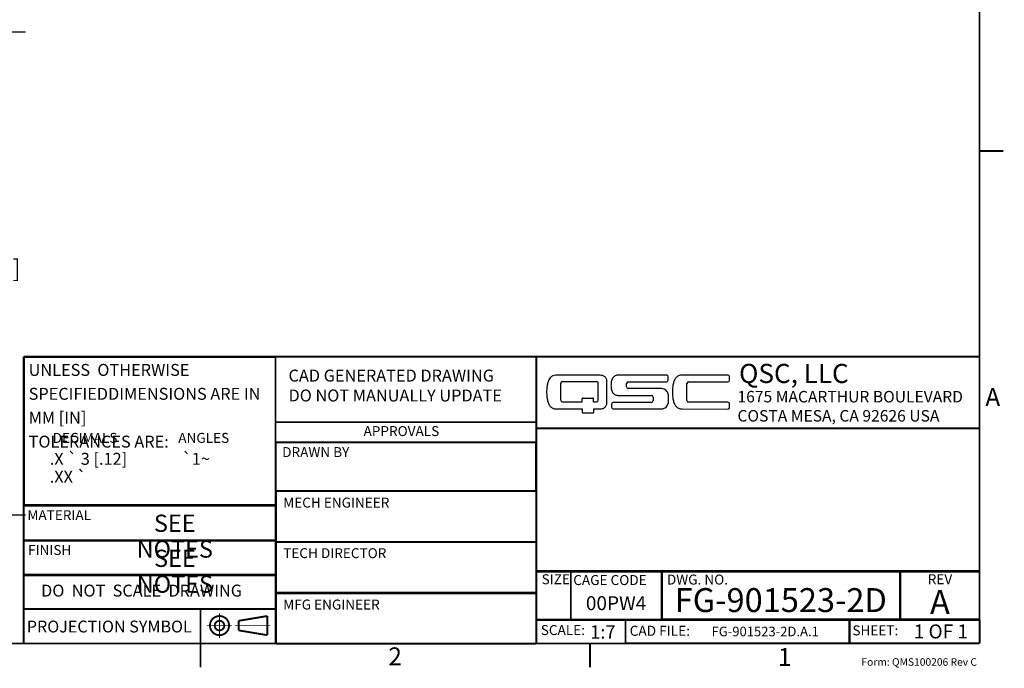
# Model space of a CAD drawing. Units: millimetres. Extents: x 51 to 3837, y 55 to 2469.
# Drawn here: x 2659 to 3837, y 55 to 830 of the extents above; entities that cross this region are included whole.
import ezdxf

# ---------------------------------------------------------------- set-up
doc = ezdxf.new("R2010")
doc.units = ezdxf.units.MM
doc.header["$LTSCALE"] = 213.741
doc.layers.get('0').update_dxf_attribs({"linetype": 'CONTINUOUS'})
doc.styles.get("Standard").update_dxf_attribs({"font": 'gothic.ttf'})
doc.styles.add('TEXTSTYLE_2', font='gothic.ttf')
doc.dimstyles.new('DIMSTYLE_2', dxfattribs={"dimtxt": 20.574, "dimasz": 18, "dimexe": 3.175, "dimexo": 1.5875, "dimgap": 1.143, "dimtad": 0, "dimtih": 1, "dimtoh": 1, "dimdec": 0, "dimzin": 4, "dimdsep": 46, "dimtxsty": 'STANDARD', "dimblk": '_FILLED', "dimblk1": '_FILLED', "dimblk2": '_FILLED', "dimcen": 0.09, "dimazin": 1, "dimtp": 0.02, "dimtm": 0.02, "dimtfac": 1, "dimtdec": 0, "dimtofl": 0, "dimtmove": 0, "dimatfit": 3, "dimldrblk": '_FILLED', "dimfxl": 1, "dimtolj": 1, "dimtzin": 4, "dimarcsym": 0})

# ---------------------------------------------------------------- blocks, each defined once
blk = doc.blocks.new('_FILLED')
at = {"color": 0, "linetype": 'BYBLOCK'}
blk.add_solid([(0, 0), (-1, 0.1275), (-1, -0.1275)], dxfattribs=at)
blk = doc.blocks.new('*D16')
at = {"color": 2, "linetype": 'CONTINUOUS'}
for p, q in [((2469.5133088729, 815.3317805871), (2666.1423499916, 815.3317805871)), ((2637.5673499916, 815.3317805871), (2637.5673499916, 584.0507743671)), ((2637.5673499916, 238.3317805871), (2637.5673499916, 506.458500293)), ((2469.5133088729, 238.3317805871), (2666.1423499916, 238.3317805871))]:
    blk.add_line(p, q, dxfattribs=at)
at = {"color": 2, "linetype": 'CONTINUOUS', "xscale": 18, "yscale": 18, "zscale": 18}
for p, rotation in [((2637.5673499916, 815.3317805871), 90), ((2637.5673499916, 238.3317805871), 270)]:
    blk.add_blockref('_FILLED', p, dxfattribs=dict(at, rotation=rotation))
at = {"color": 2, "linetype": 'CONTINUOUS', "insert": (2623.4944280585, 573.7637743671), "char_height": 20.574, "width": 75.8714052045, "attachment_point": 2, "line_spacing_factor": 0.9}
blk.add_mtext('577\\P[22.7]', dxfattribs=at)

msp = doc.modelspace()

# ---------------------------------------------------------------- linework, layer by layer
at = {"color": 2, "linetype": 'CONTINUOUS'}
for p, q in [((2664.5238312289, 426.4197182582), (2964.8988312289, 426.4197182582)), ((2664.5238312289, 426.4197182582), (2664.5238312289, 250.3572182582)), ((2964.8988312289, 426.4197182582), (2964.8988312289, 250.3572182582)), ((3277.0851784208, 342.1364690981), (3807.1851784208, 342.1364690981)), ((3277.0851784208, 342.1364690981), (3277.0851784208, 170.1520940981)), ((3807.1851784208, 342.1364690981), (3807.1851784208, 170.1520940981)), ((2965.6867975726, 324.6615321695), (3276.1867975726, 324.6615321695)), ((2965.6867975726, 324.6615321695), (2965.6867975726, 266.7240321695)), ((3276.1867975726, 324.6615321695), (3276.1867975726, 266.7240321695)), ((2965.6867975726, 266.7240321695), (3276.1867975726, 266.7240321695)), ((2965.7726175441, 267.0217386366), (3276.2726175441, 267.0217386366)), ((2965.7726175441, 267.0217386366), (2965.7726175441, 205.7092386366)), ((3276.2726175441, 267.0217386366), (3276.2726175441, 205.7092386366)), ((2663.7224670004, 248.7727919385), (2965.2224670004, 248.7727919385)), ((2663.7224670004, 248.7727919385), (2663.7224670004, 207.3587294385)), ((2664.5238312289, 250.3572182582), (2964.8988312289, 250.3572182582)), ((2965.2224670004, 248.7727919385), (2965.2224670004, 207.3587294385)), ((2663.7224670004, 207.3587294385), (2965.2224670004, 207.3587294385)), ((2663.9108558591, 206.8804116502), (2965.4108558591, 206.8804116502)), ((2663.9108558591, 206.8804116502), (2663.9108558591, 165.4663491502)), ((2965.4108558591, 206.8804116502), (2965.4108558591, 165.4663491502)), ((2965.7726175441, 205.7092386366), (3276.2726175441, 205.7092386366)), ((2965.8362823543, 205.5891131752), (3276.3362823543, 205.5891131752)), ((2965.8362823543, 205.5891131752), (2965.8362823543, 144.2766131752)), ((3276.3362823543, 205.5891131752), (3276.3362823543, 144.2766131752)), ((2663.9108558591, 165.4663491502), (2965.4108558591, 165.4663491502)), ((3277.0851784208, 170.1520940981), (3807.1851784208, 170.1520940981)), ((3427.6776650103, 169.9024203748), (3711.1776650103, 169.9024203748)), ((3427.6776650103, 169.9024203748), (3427.6776650103, 113.7930453748)), ((3711.1776650103, 169.9024203748), (3711.1776650103, 113.7930453748)), ((3712.6444619447, 170.0776919936), (3806.8069619447, 170.0776919936)), ((3712.6444619447, 170.0776919936), (3712.6444619447, 113.8276919936)), ((3806.8069619447, 170.0776919936), (3806.8069619447, 113.8276919936)), ((2965.7942246701, 145.0659513471), (3276.2942246701, 145.0659513471)), ((2965.7942246701, 145.0659513471), (2965.7942246701, 83.7534513471)), ((2965.8362823543, 144.2766131752), (3276.3362823543, 144.2766131752)), ((3276.2942246701, 145.0659513471), (3276.2942246701, 83.7534513471)), ((3276.9927574007, 112.0645841814), (3383.1927574007, 112.0645841814)), ((3276.9927574007, 112.0645841814), (3276.9927574007, 84.1505216814)), ((3383.127206882, 112.2135078068), (3651.327206882, 112.2135078068)), ((3383.127206882, 112.2135078068), (3383.127206882, 85.1431953068)), ((3383.1927574007, 112.0645841814), (3383.1927574007, 84.1505216814)), ((3427.6776650103, 113.7930453748), (3711.1776650103, 113.7930453748)), ((3651.327206882, 112.2135078068), (3651.327206882, 85.1431953068)), ((3652.1363854169, 112.2759722021), (3807.3863854169, 112.2759722021)), ((3652.1363854169, 112.2759722021), (3652.1363854169, 85.2056597021)), ((3712.6444619447, 113.8276919936), (3806.8069619447, 113.8276919936)), ((3807.3863854169, 112.2759722021), (3807.3863854169, 85.2056597021)), ((2965.7942246701, 83.7534513471), (3276.2942246701, 83.7534513471)), ((3276.9927574007, 84.1505216814), (3383.1927574007, 84.1505216814)), ((3383.127206882, 85.1431953068), (3651.327206882, 85.1431953068)), ((3652.1363854169, 85.2056597021), (3807.3863854169, 85.2056597021))]:
    msp.add_line(p, q, dxfattribs=at)
at = {"color": 7, "linetype": 'CONTINUOUS'}
for p, q in [((3351.8338616243, 405.1534305171), (3300.2121588455, 405.1534305171)), ((3432.6286800519, 405.2009845782), (3375.4494378999, 405.2009845782)), ((3434.6649321687, 399.0095866825), (3434.6649321687, 403.1647324441)), ((3506.0362756772, 405.2009845861), (3451.2940739437, 405.2009845861)), ((3508.0725277839, 399.0908288027), (3508.0725277839, 403.1647324967)), ((3306.2492116299, 375.0825896528), (3306.2492116299, 395.3871522687)), ((3308.2854637554, 397.4234043942), (3348.969054836, 397.4234043942)), ((3351.0053069615, 375.0825896852), (3351.0053069615, 395.3871523019)), ((3361.4328610242, 372.2339634836), (3361.4328610242, 397.5757642213)), ((3384.941832765, 391.084289186), (3384.941832765, 394.9370824561)), ((3386.9780848739, 396.973334565), (3432.6286800519, 396.973334565)), ((3425.5658109603, 389.0480370692), (3386.9780848818, 389.0480370692)), ((3457.0784747307, 374.7994095798), (3457.0784747307, 395.0183245597)), ((3459.1147268562, 397.0545766851), (3506.0362756664, 397.0545766851)), ((3331.6731463921, 373.0463375353), (3331.6731463921, 376.969084101)), ((3332.4563202843, 377.7522579925), (3344.5889867653, 377.7522579925)), ((3345.3721606158, 373.0463375763), (3345.3721606158, 376.9690841255)), ((3375.4494378999, 380.8170806252), (3414.5584613903, 380.8170806252)), ((3416.5947134912, 378.7808285084), (3416.5947134912, 374.6230120271)), ((3439.7925969128, 384.9993365907), (3439.796170748, 384.6895038536)), ((3308.2854637475, 373.0463375353), (3331.6731463921, 373.0463375353)), ((3345.3721606158, 373.0463375763), (3348.9690548526, 373.0463375763)), ((3366.9334940792, 370.5505078007), (3366.9334940792, 366.6925493046)), ((3414.5584613823, 372.5867599182), (3368.969746196, 372.5867599182)), ((3506.0362756751, 372.763157463), (3459.1147268475, 372.763157463)), ((3508.0725277839, 366.6246055189), (3508.0725277839, 370.7269053541)), ((3300.2121588455, 364.6562972043), (3331.851267015, 364.6562972043)), ((3331.851267015, 364.6562972043), (3331.851267015, 360.7213584697)), ((3332.6344408986, 359.9381845861), (3344.8292549161, 359.9381845861)), ((3345.6124287997, 364.6562972043), (3351.8338616243, 364.6562972043)), ((3345.6124287997, 360.7213584697), (3345.6124287997, 364.6562972043)), ((3368.969746196, 364.6562971878), (3425.5658109603, 364.6562971878)), ((3451.2940739437, 364.6563177452), (3506.040719991, 364.5883582628))]:
    msp.add_line(p, q, dxfattribs=at)
for points, const_width in [([(3806.9941092519, 84.3891332017), (3806.9941092519, 2438.9691332017)], 2.2499999899), ([(3806.9941092519, 673.0341332017), (3835.5691092519, 673.0341332017)], 2.2499999899), ([(2663.9941092519, 427.2891332017), (3806.9941092519, 427.2891332017)], 2.2499999899), ([(2663.9941092519, 84.3891332017), (2663.9941092519, 427.2891332017)], 2.2499999899), ([(2965.057718889, 427.2891332017), (2965.057718889, 84.3891332017)], 2.2499999899), ([(3277.0190703351, 427.2891332017), (3277.0190703351, 84.3891332017)], 2.2499999899), ([(2965.057718889, 348.915308008), (3277.0190703351, 348.915308008)], 2.2499999899), ([(3277.0190703351, 341.5641332017), (3806.9941092519, 341.5641332017)], 2.2499999899), ([(2965.057718889, 324.912308008), (3277.0190703351, 324.912308008)], 2.2499999899), ([(2965.057718889, 266.6391332017), (3277.0190703351, 266.6391332017)], 2.2499999899), ([(2965.057718889, 249.5851884265), (2663.9941092519, 249.5851884265)], 2.2499999899), ([(2663.9941092519, 207.8331332017), (2965.057718889, 207.8331332017)], 2.2499999899), ([(2965.057718889, 205.8891332017), (3277.0190703351, 205.8891332017)], 2.2499999899), ([(2663.9941092519, 166.6851332017), (2965.057718889, 166.6851332017)], 2.2499999899), ([(3277.0190703351, 171.0141332017), (3806.9941092519, 171.0141332017)], 2.2499999899), ([(3318.3291205974, 170.1141332017), (3318.3291205974, 112.9641332017)], 2.2499999899), ([(3426.9141205974, 170.1141332017), (3426.9141205974, 112.9641332017)], 2.2499999899), ([(3712.0644237252, 170.1141332017), (3712.0644237252, 112.9641332017)], 2.2499999899), ([(2964.7325468199, 145.1391332017), (3276.693898266, 145.1391332017)], 2.2499999899), ([(2663.9941092519, 125.5371332017), (2965.057718889, 125.5371332017)], 2.2499999899), ([(2875.4491092519, 55.8141332017), (2875.4491092519, 125.5371332017)], 2.2499999899), ([(2898.1423767342, 90.9271019974), (2898.1423767342, 120.5536619974)], 0.8999999728), ([(2921.0023767342, 111.4553819974), (2955.2923767351, 117.1703819974)], 2.2499999899), ([(2955.2923767351, 117.1703819974), (2955.2923767351, 94.3103819974)], 2.2499999899), ([(2883.3290967342, 105.7403819974), (2912.9556567351, 105.7403819974)], 0.8999999728), ([(2916.746398308, 105.7403819974), (2958.7900333026, 105.7403819974)], 0.8999999728), ([(2921.0023767342, 111.4553819974), (2921.0023767342, 100.0253819974)], 2.2499999899), ([(3277.0190703351, 112.9641332017), (3806.9941092519, 112.9641332017)], 2.2499999899), ([(3383.6123250318, 112.9641332017), (3383.6123250318, 84.3891332017)], 2.2499999899), ([(3651.2372262153, 112.9641332017), (3651.2372262153, 84.3891332017)], 2.2499999899), ([(2921.0023767342, 100.0253819974), (2955.2923767351, 94.3103819974)], 2.2499999899), ([(3806.9941092519, 84.3891332017), (80.8141092519, 84.3891332017)], 2.2499999899), ([(3341.2216092519, 84.3891332017), (3341.2216092519, 55.8141332017)], 2.2499999899)]:
    msp.add_lwpolyline(points, dxfattribs=dict(at, const_width=const_width))
at = {"color": 7, "linetype": 'CONTINUOUS', "const_width": 2.25}
for points in [[(2886.7123767342, 105.7403819974, 1), (2909.5723767342, 105.7403819974, 1)], [(2892.4273767342, 105.7403819974, 1), (2903.8573767342, 105.7403819974, 1)]]:
    msp.add_lwpolyline(points, format="xyb", close=True, dxfattribs=at)
at = {"color": 7, "linetype": 'CONTINUOUS'}
for centre, radius, start, end in [((3432.6286800519, 403.1647324607), 2.0362521171, 359.9999995369, 90), ((3506.0362756751, 403.1647324772), 2.0362521088, 5.39e-07, 89.9999999245), ((3308.2854637554, 395.3871522687), 2.0362521253, 90, 180), ((3348.9690548526, 395.3871522853), 2.0362521088, 4.631e-07, 90.0000004631), ((3386.9780848739, 394.9370824561), 2.0362521088, 90, 180), ((3386.9780848818, 391.084289186), 2.0362521171, 180, 270), ((3432.6286800519, 399.0095866825), 2.0362521171, 270, 360), ((3459.1147268562, 395.0183245597), 2.0362521253, 90, 180), ((3506.0362756664, 399.0908288027), 2.0362521171, 270, 360), ((3332.4563202843, 376.969084101), 0.7831738918, 90.0000000001, 180), ((3344.5889867487, 376.9690841255), 0.7831738671, 0, 89.9999987958), ((3414.5584613744, 378.7808285084), 2.0362521171, 0, 89.9999995368), ((3308.2854637475, 375.0825896528), 2.0362521171, 180, 270), ((3348.9690548526, 375.0825896852), 2.0362521088, 270, 360), ((3368.969746196, 370.5505078007), 2.0362521171, 90, 180), ((3368.969746196, 366.6925493046), 2.0362521171, 180, 270), ((3414.5584613823, 374.6230120271), 2.0362521088, 270, 360), ((3459.1147268475, 374.7994095798), 2.0362521171, 180, 270), ((3506.0362756751, 370.7269053541), 2.0362521088, 0, 90), ((3506.0362756772, 366.6246055189), 2.0362521061, 270.1250535673, 360), ((3332.6344408986, 360.7213584697), 0.7831738836, 180, 270), ((3344.8292549161, 360.7213584697), 0.7831738836, 270, 360)]:
    msp.add_arc(centre, radius, start, end, dxfattribs=at)
for points, knots in [([(3300.2121588456, 405.1534305173), (3299.0861978611, 404.9609930896), (3296.6457038748, 404.5438894748), (3292.5375239131, 401.4746777661), (3290.5916814081, 396.311037285), (3289.4531863478, 390.4575749106), (3289.3677230875, 386.917134051), (3289.3188694167, 384.8932998572)], [0, 0, 0, 0, 0.1341799809, 0.290831959, 0.5815217441, 0.760783857, 1, 1, 1, 1]), ([(3361.4328610241, 397.575764221), (3361.4246883894, 398.2003095361), (3361.4087437204, 399.4187866962), (3360.5239838026, 401.6431055498), (3358.5157528151, 403.8692387339), (3355.2090413189, 405.0484999736), (3352.9494258097, 405.1187488761), (3351.8338616246, 405.1534305173)], [0, 0, 0, 0, 0.1343612888, 0.2621365697, 0.5106730157, 0.7584209916, 1, 1, 1, 1]), ([(3375.4494379003, 405.2009845779), (3374.7962337932, 405.16881122), (3373.4180585788, 405.1009296278), (3371.370915623, 404.4893044719), (3369.5395467387, 403.254242775), (3367.6687871045, 400.97921204), (3366.4915864743, 397.4077164721), (3366.363918879, 394.4793609676), (3366.2998169774, 393.0090326015)], [0, 0, 0, 0, 0.1133740464, 0.2392044088, 0.3655787964, 0.4912154373, 0.7445390876, 1, 1, 1, 1]), ([(3451.294073944, 405.2009845861), (3450.1433430322, 405.115277384), (3447.7730254785, 404.9387345728), (3444.5607731336, 402.948239937), (3442.2547592877, 399.6065579242), (3440.7552699431, 395.5204164199), (3439.9106659799, 390.5254528324), (3439.8329008026, 386.9959238464), (3439.7925969127, 384.9993365908)], [0, 0, 0, 0, 0.1317357684, 0.2713541552, 0.4178991716, 0.5930152361, 0.7698067128, 1, 1, 1, 1]), ([(3366.2998169774, 393.0090326015), (3366.363918879, 391.5387042191), (3366.4915864743, 388.6103486981), (3367.6687871045, 385.0388531467), (3369.5395467387, 382.7638224116), (3371.370915623, 381.5287607311), (3373.4180585788, 380.9171355589), (3374.7962337932, 380.8492539666), (3375.4494379003, 380.8170806252)], [0, 0, 0, 0, 0.2554609124, 0.5087845627, 0.6344212036, 0.7607955912, 0.8866259536, 1, 1, 1, 1]), ([(3435.2384870883, 376.8521671283), (3435.2151056097, 378.3386707896), (3435.1798741654, 380.5785486236), (3434.3116776013, 383.5716270189), (3433.1792745025, 385.8027530025), (3431.1698262914, 387.7488508063), (3428.5031237755, 388.9066107511), (3426.5200276818, 389.0020932696), (3425.5658109604, 389.048037069)], [0, 0, 0, 0, 0.2494001485, 0.3757985162, 0.5232017242, 0.6665307515, 0.8395428608, 1, 1, 1, 1]), ([(3289.3188694167, 384.8932998572), (3289.3677426081, 382.8695445358), (3289.4532399719, 379.3292416702), (3290.5914893621, 373.474785983), (3292.5385207481, 368.3159527734), (3296.6424235068, 365.2367747228), (3299.0858333063, 364.8394498982), (3300.2121588456, 364.656297204)], [0, 0, 0, 0, 0.2392679579, 0.4185688994, 0.7093216488, 0.8660075581, 1, 1, 1, 1]), ([(3425.5658109604, 364.6562971875), (3426.5200276818, 364.7022410199), (3428.5031237755, 364.7977235055), (3431.1698262914, 365.9554834503), (3433.1792745025, 367.901581287), (3434.3116776013, 370.1327072706), (3435.1798741654, 373.1257856329), (3435.2151056097, 375.3656634835), (3435.2384870883, 376.8521671283)], [0, 0, 0, 0, 0.1604571392, 0.3334692485, 0.4767982758, 0.6242014838, 0.7505998515, 1, 1, 1, 1]), ([(3439.7961707482, 384.6895038533), (3439.8356803171, 382.7516093807), (3439.9204628084, 379.2813845875), (3440.7552692518, 374.3443216676), (3442.2547765534, 370.2586371694), (3444.5607184726, 366.9155369661), (3447.7732159773, 364.9298004381), (3450.1429556484, 364.7420537673), (3451.294073944, 364.6563177451)], [0, 0, 0, 0, 0.2249509061, 0.4029463322, 0.5792549365, 0.726797924, 0.8673671114, 1, 1, 1, 1]), ([(3351.8338616246, 364.656297204), (3352.9494258097, 364.6909788287), (3355.2090413189, 364.7612277477), (3358.5157528151, 365.9404890039), (3360.5239838026, 368.166622188), (3361.4087437204, 370.3909410416), (3361.4246883894, 371.6094182017), (3361.4328610241, 372.2339634838)], [0, 0, 0, 0, 0.2415790084, 0.4893269843, 0.7378634303, 0.8656387112, 1, 1, 1, 1])]:
    msp.add_open_spline(points, degree=3, knots=knots, dxfattribs=at)

# ---------------------------------------------------------------- texts
at = {"color": 2, "linetype": 'CONTINUOUS', "style": 'TEXTSTYLE_2'}
for s, insert, char_height, width, attachment_point, line_spacing_factor in [('UNLESS  OTHERWISE  SPECIFIED\\PDIMENSIONS ARE IN MM [IN]\\PTOLERANCES ARE:', (2669.8923825232, 418.4893142815), 14.2875, 288.8305762082, 1, 1.2), ('QSC, LLC', (3519.5236172941, 418.5632998857), 22.86, 142.5988104089, 1, 1.0000002), ('CAD GENERATED DRAWING\\PDO NOT MANUALLY UPDATE', (2980.6821683651, 411.7268540788), 14.2875, 268.4881505576, 1, 1.0000002), ('1675 MACARTHUR BOULEVARD\\PCOSTA MESA, CA 92626 USA', (3517.5884855244, 386.2276842028), 13.716, 284.0078810409, 1, 1.0000002), ('APPROVALS', (3070.4000192638, 344.1803773859), 11.906253, 96.2680307621, 1, 1.0000002), ('DECIMALS                    ANGLES', (2698.6515051684, 336.0534064381), 11.906253, 237.8594930186, 1, 1.0000002), ('DRAWN BY', (2973.0878713118, 319.0672178824), 11.906253, 86.8404029219, 1, 1.0000002), ('.X \\fgdt;{\\W1.0;{\\fgdt;`}}\\fCentury Gothic; 3 [.12]               \\fgdt;{\\W1.0;{\\fgdt;`}}\\fCentury Gothic;1\\fgdt;{\\W1.0;{\\fgdt;~}}\\P\\fCentury Gothic;.XX \\fgdt;{\\W1.0;{\\fgdt;`}}\\fCentury Gothic; ', (2695.1238312289, 312.2322182582), 14.2875, 223.6604553903, 1, 0.9), ('MECH ENGINEER', (2974.2956118402, 258.6805741529), 11.906253, 133.1375800149, 1, 1.0000002), ('MATERIAL', (2668.3990159241, 243.709027059), 11.906253, 77.2799915911, 1, 1.0000002), ('SEE NOTES', (2844.6224670004, 238.3527606885), 20.574, 141.0351524164, 2, 0.9), ('FINISH', (2669.2157719226, 202.0504862918), 11.906253, 47.4479673457, 1, 1.0000002), ('SEE NOTES', (2844.8108558591, 196.4603804002), 20.574, 141.0351524164, 2, 0.9), ('TECH DIRECTOR', (2974.2956118402, 198.2502211499), 11.906253, 125.6131822082, 1, 1.0000002), ('SIZE', (3283.3595477323, 167.1204357648), 11.906253, 28.9025398104, 1, 1.0000002), ('CAGE CODE', (3321.1860332544, 166.1179943775), 11.906253, 102.9072052974, 1, 1.0000002), ('DWG. NO.', (3433.2148936503, 166.7049060655), 11.906253, 83.2552486729, 1, 1.0000002), ('REV', (3745.1386726996, 167.1112495321), 11.906253, 30.6287251896, 1, 1.0000002), ('DO  NOT  SCALE  DRAWING', (2684.7724857443, 154.7012609294), 14.2875, 263.8672862454, 1, 1.0000002), ('FG-901523-2D', (3569.4276650103, 150.4961703748), 28.575, 264.9295539033, 2, 0.9), ('A', (3759.7257119447, 148.2808169936), 28.575, 29.4248141264, 2, 0.9), ('MFG ENGINEER', (2974.2956118402, 136.8481608629), 11.906253, 121.939505632, 1, 1.0000002), ('00PW4', (3336.2791882611, 140.882730938), 16.668747, 74.73051629, 1, 1.0000002), ('PROJECTION SYMBOL', (2667.7130001736, 111.6760508092), 14.13, 203.9657620818, 1, 1.0000002), ('SCALE:  ', (3282.3743832594, 106.3498610867), 11.906253, 64.3999929926, 1, 1.0000002), ('1:7', (3356.6427574007, 106.1085529314), 16.002, 30.9332342007, 2, 0.9), ('SHEET:', (3655.0339057457, 105.9386256344), 11.906253, 49.0856303978, 1, 1.0000002), ('1 OF 1', (3760.8113854169, 107.0751894521), 16.668747, 70.1450617249, 2, 0.9), ('CAD FILE:                   ', (3388.6667402261, 105.4973608908), 11.988, 164.266795539, 1, 1.0000002), ('FG-901523-2D.A.1 ', (3550.752206882, 104.3933515568), 11.43, 139.8369144981, 2, 0.9), ('Form: QMS100206 Rev C', (3803.9822639871, 66.7328652075), 9, 147.2453531599, 3, 1.0000002)]:
    msp.add_mtext(s, dxfattribs=dict(at, insert=insert, char_height=char_height, width=width, attachment_point=attachment_point, line_spacing_factor=line_spacing_factor))
at = {"color": 2, "linetype": 'CONTINUOUS', "char_height": 21.43125, "attachment_point": 1, "style": 'TEXTSTYLE_2'}
for s, insert, width in [('A', (3814.0189489518, 389.6142023514), 22.0686105948), ('2', (3100.057301526, 79.6834528077), 16.5713754647), ('1', (3565.9339223307, 78.9390319827), 16.5713754647)]:
    msp.add_mtext(s, dxfattribs=dict(at, insert=insert, width=width))

# ---------------------------------------------------------------- dimensions: what is measured, and where the dimension line sits
at = {"color": 2, "linetype": 'CONTINUOUS'}
dim = msp.add_linear_dim(base=(2637.5673499916, 238.3317805871), p1=(2467.9258088729, 815.3317805871), p2=(2467.9258088729, 238.3317805871), angle=270, text='<>\\P[]', dimstyle='DIMSTYLE_2', dxfattribs=at)
dim.commit()
dim.dimension.update_dxf_attribs({"geometry": '*D16', "text_midpoint": (2637.5673499916, 548.0462743671), "dimtype": 160})

doc.saveas('drawing.dxf')
